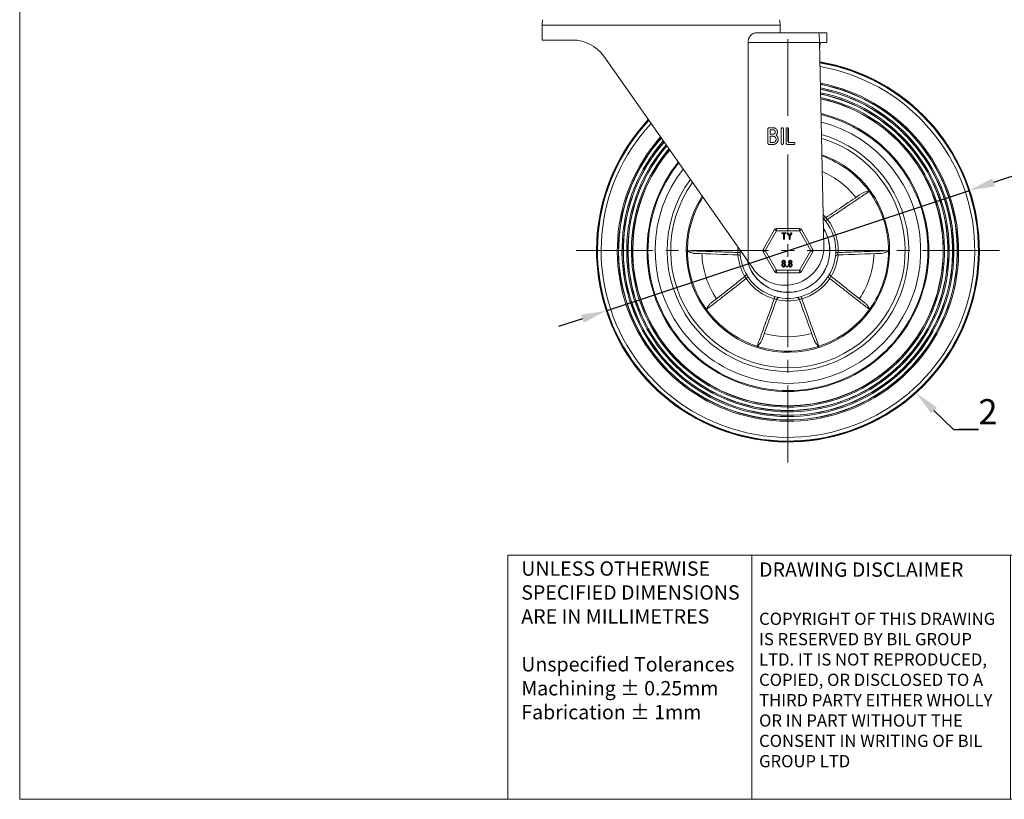
# Model space of a CAD drawing. Units: millimetres. Extents: x 10 to 287, y 10 to 200.
# Drawn here: x 10 to 147, y 10 to 119 of the extents above; entities that cross this region are included whole.
import ezdxf
from ezdxf import colors
from ezdxf.entities.mleader import LeaderData, LeaderLine
from ezdxf.math import Vec2, Vec3

# ---------------------------------------------------------------- set-up
doc = ezdxf.new("R2010")
doc.units = ezdxf.units.MM
doc.header["$LTSCALE"] = 0.75
doc.linetypes.add('CENTER2', pattern=[28.575, 19.05, -3.175, 3.175, -3.175])
for name, color, linetype, lineweight in [('FD_Dimensions', 7, 'Continuous', 13), ('Leaders', 7, 'Continuous', 13), ('Smart Centers', 7, 'CENTER2', 13), ('TITLEBLOCK', 7, 'Continuous', 18), ('Visible', 7, 'Continuous', 13), ('Visible Narrow', 7, 'Continuous', 13)]:
    doc.layers.add(name, color=color, linetype=linetype, lineweight=lineweight)
doc.styles.add('FusionTitle', font='arial.ttf')
doc.styles.get("Standard").update_dxf_attribs({"font": 'arial.ttf'})
doc.dimstyles.new('Dim-ISO-25', dxfattribs={"dimtxt": 3.5, "dimasz": 3.5, "dimexe": 2.1, "dimexo": 3, "dimgap": 1.4, "dimtad": 1, "dimdec": 4, "dimdsep": 46, "dimtxsty": 'Standard', "dimcen": 0, "dimadec": 4, "dimazin": 2, "dimtp": 0.1, "dimtm": 0.1, "dimtfac": 1, "dimtdec": 4, "dimtmove": 0, "dimatfit": 3, "dimfxl": 1, "dimarcsym": 0})

# ---------------------------------------------------------------- blocks, each defined once
blk = doc.blocks.new('BIL C&W DRAWING SHEET')
at = {"layer": 'TITLEBLOCK', "lineweight": 13}
for p, q in [((-209, 34), (-175, 34)), ((-175, 34), (-175, 0)), ((-175, 34), (-139, 34)), ((-209, 0), (-175, 0))]:
    blk.add_line(p, q, dxfattribs=at)
for points in [[(-277, 190), (0, 190), (0, 0), (-277, 0)], [(0, 0), (-209, 0), (-209, 34), (0, 34)], [(-209, 0), (-209, 0), (-209, 34), (-209, 34)], [(-209, 34), (-209, 34), (-209, 0), (-209, 0)], [(-175, 0), (-139, 0), (-139, 34), (-175, 34)]]:
    blk.add_lwpolyline(points, close=True, dxfattribs=at)
at = {"layer": 'TITLEBLOCK', "lineweight": 35, "attachment_point": 1, "style": 'FusionTitle'}
for s, width, heights, insert, char_height in [('UNLESS OTHERWISE SPECIFIED DIMENSIONS ARE IN MILLIMETRES\\P\\PUnspecified Tolerances\\PMachining %%P 0.25mm\\PFabrication %%P 1mm', 31, [34], (-207.13, 33.15), 2), ('DRAWING DISCLAIMER', 35, [0], (-174, 33), 2), ('COPYRIGHT OF THIS DRAWING IS RESERVED BY BIL GROUP LTD. IT IS NOT REPRODUCED, COPIED, OR DISCLOSED TO A THIRD PARTY EITHER WHOLLY OR IN PART WITHOUT THE CONSENT IN WRITING OF BIL GROUP LTD', 33, [0], (-174, 26), 1.7)]:
    blk.add_mtext_dynamic_manual_height_columns(s, width=width, gutter_width=17.5, heights=heights, dxfattribs=dict(at, insert=insert, char_height=char_height))
blk = doc.blocks.new('*U5')
at = {"layer": 'Smart Centers', "color": 0, "ltscale": 0.75, "transparency": 16777216}
for p, q in [((0, 2.68), (0, 29.52)), ((-29.52, 0), (-2.68, 0)), ((2.68, 0), (29.52, 0)), ((0, -29.52), (0, -2.68))]:
    blk.add_line(p, q, dxfattribs=at)
at = {"layer": 'Smart Centers', "color": 0, "linetype": 'Continuous', "ltscale": 0.75, "transparency": 16777216}
for p, q in [((-0.89, 0), (0.89, 0)), ((0, -0.89), (0, 0.89))]:
    blk.add_line(p, q, dxfattribs=at)
blk = doc.blocks.new('*D23')
at = {"layer": 'Defpoints', "color": 0, "transparency": 16777216}
for p in [(142.33, 94.84), (91.71, 78.06)]:
    blk.add_point(p, dxfattribs=at)
at = {"layer": 'FD_Dimensions', "color": 0, "lineweight": -2, "transparency": 16777216}
for p, q in [((162.58, 101.55), (145.65, 95.94)), ((91.71, 78.06), (142.33, 94.84)), ((88.39, 76.96), (85.06, 75.86))]:
    blk.add_line(p, q, dxfattribs=at)
at = {"layer": 'FD_Dimensions', "color": 0, "transparency": 16777216}
for points in [[(145.47, 96.5), (145.84, 95.39), (142.33, 94.84)], [(88.2, 77.51), (88.57, 76.4), (91.71, 78.06)]]:
    blk.add_solid(points, dxfattribs=at)
at = {"layer": 'FD_Dimensions', "color": 0, "transparency": 16777216, "insert": (154.74, 102.42), "char_height": 3.5, "attachment_point": 5, "rotation": 18.342}
blk.add_mtext('∅160', dxfattribs=at)

msp = doc.modelspace()

# ---------------------------------------------------------------- linework, layer by layer
at = {"layer": 'Visible', "extrusion": (0, 1, 0)}
for p, q in [((82.770398, 115.78293), (82.770398, 117.866264)), ((121.436728, 116.78293), (112.581491, 116.78293)), ((115.937065, 116.78293), (115.937065, 117.866264)), ((121.387552, 116.761084), (121.416375, 115.449597)), ((122.437065, 116.78293), (121.436728, 116.78293)), ((122.437065, 116.78293), (122.437065, 115.449597)), ((87.001235, 115.78293), (82.770398, 115.78293)), ((111.458471, 115.449597), (111.458471, 84.948738)), ((122.040365, 87.057771), (121.416375, 115.449597)), ((122.437065, 115.449597), (121.5981, 115.449597)), ((121.437023, 114.616264), (121.437023, 114.510109)), ((111.458471, 84.948738), (91.363539, 113.517943)), ((114.239266, 101.379162), (114.239266, 103.424886)), ((114.38423, 103.568691), (114.952494, 103.568691)), ((114.952494, 103.281117), (114.529157, 103.281117)), ((114.529157, 103.281117), (114.529157, 102.65946)), ((116.096196, 101.379162), (116.096196, 103.424886)), ((116.386087, 103.424886), (116.386087, 101.379162)), ((116.793993, 101.379162), (116.793993, 103.424886)), ((117.083885, 103.424886), (117.083885, 101.522931)), ((114.529157, 102.65946), (114.952494, 102.65946)), ((114.952494, 102.371887), (114.529157, 102.371887)), ((114.529157, 102.371887), (114.529157, 101.522931)), ((114.529157, 101.522931), (114.952494, 101.522931)), ((117.083885, 101.522931), (117.879448, 101.522931)), ((117.879448, 101.522931), (117.8638, 101.507862)), ((114.952494, 101.235357), (114.38423, 101.235357)), ((117.848152, 101.235357), (116.938957, 101.235357)), ((115.14401, 89.366264), (113.556297, 86.616264)), ((118.608111, 89.53293), (115.432685, 89.53293)), ((120.4845, 86.616264), (118.896787, 89.366264)), ((116.236199, 88.937846), (116.70333, 88.937846)), ((116.40552, 88.822817), (116.236199, 88.822817)), ((116.40552, 88.062035), (116.40552, 88.822817)), ((116.690811, 88.822817), (116.521476, 88.822817)), ((116.521476, 88.822817), (116.521476, 88.062035)), ((116.70333, 88.937846), (116.69707, 88.931819)), ((117.193759, 88.475454), (116.931331, 88.846985)), ((117.026423, 88.913475), (117.251643, 88.585064)), ((117.193759, 88.062035), (117.193759, 88.475454)), ((117.251643, 88.585064), (117.476862, 88.913475)), ((117.571955, 88.846985), (117.309715, 88.475715)), ((117.309715, 88.475715), (117.309715, 88.062035)), ((113.556297, 86.28293), (115.14401, 83.53293)), ((118.896787, 83.53293), (120.4845, 86.28293)), ((111.458471, 84.948738), (112.161244, 83.949597)), ((116.17775, 84.396482), (116.17775, 84.487401)), ((116.293707, 84.487401), (116.293707, 84.396482)), ((116.541442, 84.396482), (116.541442, 84.487401)), ((116.657399, 84.487401), (116.657399, 84.396482)), ((116.827792, 84.214643), (116.827792, 84.260095)), ((116.943748, 84.260095), (116.943748, 84.214643)), ((117.106911, 84.396482), (117.106911, 84.487401)), ((117.222867, 84.487401), (117.222867, 84.396482)), ((117.470603, 84.396482), (117.470603, 84.487401)), ((117.58656, 84.487401), (117.58656, 84.396482)), ((115.432685, 83.366264), (118.608111, 83.366264))]:
    msp.add_line(p, q, dxfattribs=at)
at = {"layer": 'Visible', "extrusion": (1.22465e-16, 0, -1)}
for centre, radius, start, end in [((-85.437065, 117.866264), 2.666667, 0, 16.33482278), ((-113.270398, 117.866264), 2.666667, 163.66517722, 180), ((-87.001235, 110.449597), 5.333333, 90, 144.87831413), ((-117.020398, 86.449597), 26.666667, 99.6181532, 43.16715966), ((-117.020398, 86.449597), 16.833333, 106.13477813, 36.12167465), ((-117.020398, 86.449597), 14.166667, 109.54718092, 32.41597356), ((-117.020398, 86.449597), 12, 113.53409393, 141.95968103), ((-128.286173, 94.781023), 0.031898, 233.37977674, 258.01026142), ((-122.081691, 91.285233), 0.333334, 235.99658505, 292.48237715), ((-117.020398, 86.449597), 5.833333, 148.35627413, 346.76865766), ((-117.020398, 86.449597), 5.816667, 148.63744645, 346.35637454), ((-116.617809, 87.038853), 5.422589, 179.80010269, 325.27060529), ((-117.020398, 86.449597), 12, 326.03762523, 357.96237476), ((-110.083333, 85.513025), 0.333333, 91.99614459, 172.2821675), ((-123.957387, 85.512432), 0.333338, 7.78323188, 88.00275464), ((-117.020398, 86.449597), 12, 182.04031897, 213.91599779), ((-131.031695, 86.331145), 0.031941, 66.03212256, 90.61211303), ((-116.413963, 84.489062), 0.236219, 359.59720021, 44.98668691), ((-116.476031, 84.413031), 0.334013, 46.68446585, 50.06919622), ((-116.475729, 84.925212), 0.333762, 309.89937779, 313.27819539), ((-116.353513, 84.931486), 0.342249, 226.73796817, 230.03981219), ((-116.349941, 84.402864), 0.34758, 129.99220068, 133.23718022), ((-116.419949, 84.488366), 0.237452, 135.06372941, 180.23294396), ((-117.343124, 84.489062), 0.236219, 359.59720021, 44.98668691), ((-117.405191, 84.413031), 0.334013, 46.68446585, 50.06919622), ((-117.40489, 84.925212), 0.333762, 309.89937779, 313.27819539), ((-117.282674, 84.931486), 0.342249, 226.73796817, 230.03981219), ((-117.279101, 84.402864), 0.34758, 129.99220068, 133.23718022), ((-117.349109, 84.488366), 0.237452, 135.06372941, 180.23294396), ((-110.857686, 83.129799), 0.333337, 151.77402106, 232.00307216), ((-118.608111, 83.699597), 0.333333, 210, 270), ((-123.187951, 83.138795), 0.33334, 308.00156665, 28.10830347), ((-115.777178, 79.56087), 0.333343, 20.0018897, 100.11491903), ((-118.279183, 79.563699), 0.333342, 79.74062564, 160.00472794), ((-105.615728, 78.309334), 0.031931, 210.03009728, 234.61520782), ((-117.020398, 86.449597), 12, 254.01052967, 285.91758428), ((-112.811785, 73.084649), 0.032225, 17.59480463, 42.02444758)]:
    msp.add_arc(centre, radius, start, end, dxfattribs=at)
at = {"layer": 'Visible'}
for centre, radius, start, end in [((117.020398, 86.449597), 26.650909, 136.839863, 80.37533694), ((117.020398, 86.449597), 26.603608, 136.86099381, 80.35574926), ((117.020398, 86.449597), 26.022735, 137.1268943, 80.10928499), ((117.020398, 86.449597), 23.77846, 138.27939901, 79.04143071), ((117.020398, 86.449597), 23.614242, 138.3725616, 78.95514105), ((117.020398, 86.449597), 23.585781, 138.38884301, 78.94006125), ((117.020398, 86.449597), 23.121586, 138.66021566, 78.68873804), ((117.020398, 86.449597), 22.957367, 138.7589236, 78.59733287), ((117.020398, 86.449597), 22.928907, 138.77617849, 78.58135511), ((117.020398, 86.449597), 22.464711, 139.06396816, 78.31489122), ((117.020398, 86.449597), 22.300492, 139.1687373, 78.21789741), ((117.020398, 86.449597), 22.272032, 139.18705666, 78.20093825), ((117.020398, 86.449597), 21.807836, 139.4928169, 77.91790943), ((117.020398, 86.449597), 21.643617, 139.60422987, 77.81479304), ((117.020398, 86.449597), 21.615157, 139.62371653, 77.79675826), ((117.020398, 86.449597), 19.626034, 141.13103007, 76.40246586), ((117.020398, 86.449597), 18.5, 142.13421386, 75.47533921), ((117.020398, 86.449597), 6.666667, 179.40481976, 42.24958725), ((115.432685, 89.199597), 0.333333, 90, 150), ((118.608111, 89.199597), 0.333333, 30, 90), ((113.844972, 86.449597), 0.333333, 150, 210), ((120.195825, 86.449597), 0.333333, 330, 30), ((115.432685, 83.699597), 0.333333, 210, 270)]:
    msp.add_arc(centre, radius, start, end, dxfattribs=at)
for points, degree, knots in [([(111.458471, 115.449597), (111.458471, 115.616841), (111.489946, 115.789618), (111.603707, 116.098621), (111.685321, 116.23523), (111.882661, 116.482629), (112.019106, 116.596426), (112.302257, 116.746695), (112.448896, 116.78293), (112.581491, 116.78293)], 3, [-1.36633075867, -1.36633075867, -1.36633075867, -1.36633075867, -1.21581153971, -1.21581153971, -1.06529232075, -1.06529232075, -0.86742802888, -0.86742802888, -0.66956373702, -0.66956373702, -0.66956373702, -0.66956373702]), ([(121.5981, 115.449597), (121.578745, 115.449597), (121.557712, 115.428613), (121.518304, 115.342992), (121.499946, 115.278348), (121.47092, 115.129902), (121.458218, 115.036734), (121.441258, 114.832199), (121.437023, 114.720824), (121.437023, 114.616264)], 3, [-0.38013913782, -0.38013913782, -0.38013913782, -0.38013913782, -0.28417358285, -0.28417358285, -0.18820802787, -0.18820802787, -0.09410401393, -0.09410401393, 0, 0, 0, 0]), ([(114.952494, 103.568691), (115.07634, 103.568691), (115.296177, 103.474439), (115.45813, 103.312486), (115.552055, 103.093374), (115.552055, 102.827063), (115.432158, 102.587304), (115.340659, 102.5321)], 2, [0, 0, 0, 1, 2, 3, 4, 5.1636256622, 6.3272513243, 6.3272513243, 6.3272513243]), ([(114.952494, 102.65946), (115.016717, 102.65946), (115.128719, 102.708325), (115.21243, 102.792036), (115.262128, 102.905957), (115.262128, 103.03415), (115.212393, 103.148071), (115.128755, 103.231709), (115.015631, 103.281117), (114.952494, 103.281117)], 2, [0, 0, 0, 1, 2, 3, 4, 4.9926801802, 5.9853603604, 6.9780405405, 7.9707207207, 7.9707207207, 7.9707207207]), ([(116.793993, 103.424886), (116.793993, 103.485016), (116.877668, 103.568691), (116.999776, 103.568691), (117.083885, 103.484545), (117.083885, 103.424886)], 2, [0, 0, 0, 1, 2, 2.9923167849, 3.9846335697, 3.9846335697, 3.9846335697]), ([(115.340659, 102.5321), (115.480696, 102.459256), (115.665687, 102.138973), (115.665687, 101.80105), (115.553613, 101.541079), (115.359857, 101.347322), (115.100211, 101.235357), (114.952494, 101.235357)], 2, [0, 0, 0, 1, 2, 2.764183056, 3.528366112, 4.2925491679, 5.0567322239, 5.0567322239, 5.0567322239]), ([(114.952494, 101.522931), (115.039393, 101.522931), (115.192398, 101.590016), (115.307913, 101.70553), (115.375795, 101.860347), (115.375795, 102.033963), (115.307913, 102.188816), (115.192362, 102.304367), (115.038306, 102.371887), (114.952494, 102.371887)], 2, [0, 0, 0, 1, 2, 3, 4, 4.9937603993, 5.9875207987, 6.981281198, 7.9750415973, 7.9750415973, 7.9750415973]), ([(117.8638, 101.507862), (117.90897, 101.522931), (117.993116, 101.438785), (117.993116, 101.319032), (117.909441, 101.235357), (117.848152, 101.235357)], 2, [0, 0, 0, 1, 2, 3.0085054678, 4.0170109356, 4.0170109356, 4.0170109356]), ([(116.386087, 101.379162), (116.386087, 101.319032), (116.302449, 101.235357), (116.1794, 101.235357), (116.096196, 101.318561), (116.096196, 101.379162)], 2, [0, 0, 0, 1, 2, 3.0076832151, 4.0153664303, 4.0153664303, 4.0153664303]), ([(127.312091, 94.41128), (127.407276, 94.475455), (127.536972, 94.53447), (127.875037, 94.648175), (128.074963, 94.699052), (128.2928, 94.749821)], 3, [0.01209961575, 0.01209961575, 0.01209961575, 0.01209961575, 0.13015348325, 0.13015348325, 0.25359234947, 0.25359234947, 0.25359234947, 0.25359234947]), ([(128.421342, 94.858693), (128.421975, 94.857834), (128.421039, 94.855461), (128.418269, 94.851892), (128.417444, 94.850829), (128.416463, 94.849651), (128.415322, 94.848357), (128.414927, 94.84791), (128.414515, 94.84745), (128.414084, 94.846977), (128.40926, 94.841683), (128.402191, 94.83481), (128.393159, 94.826652), (128.391347, 94.825015), (128.389461, 94.823332), (128.387503, 94.821604), (128.37793, 94.813155), (128.366667, 94.803657), (128.354134, 94.793494), (128.351327, 94.791218), (128.348467, 94.788917), (128.345557, 94.786595), (128.33286, 94.776462), (128.319239, 94.765944), (128.305201, 94.755421)], 3, [-0.0007556427675, -0.0007556427675, -0.0007556427675, -0.0007556427675, -0.0006123002808, -0.0006123002808, -0.0006123002808, -0.00056962495453, -0.00056962495453, -0.00056962495453, -0.00055487280316, -0.00055487280316, -0.00055487280316, -0.00038971435471, -0.00038971435471, -0.00038971435471, -0.00035658025574, -0.00035658025574, -0.00035658025574, -0.00019457490223, -0.00019457490223, -0.00019457490223, -0.00015830017274, -0.00015830017274, -0.00015830017274, 0, 0, 0, 0]), ([(116.236199, 88.822817), (116.211495, 88.822817), (116.178214, 88.856084), (116.178214, 88.904376), (116.211684, 88.937846), (116.236199, 88.937846)], 2, [0, 0, 0, 1, 2, 2.9922295278, 3.9844590556, 3.9844590556, 3.9844590556]), ([(116.521476, 88.062035), (116.521476, 88.037983), (116.488006, 88.004513), (116.438801, 88.004513), (116.40552, 88.037794), (116.40552, 88.062035)], 2, [0, 0, 0, 1, 2, 3.0082791248, 4.0165582496, 4.0165582496, 4.0165582496]), ([(116.69707, 88.931819), (116.715124, 88.937846), (116.748782, 88.904188), (116.748782, 88.856272), (116.715312, 88.822817), (116.690811, 88.822817)], 2, [0, 0, 0, 1, 2, 3.007893139, 4.0157862781, 4.0157862781, 4.0157862781]), ([(117.309715, 88.062035), (117.309715, 88.037983), (117.276245, 88.004513), (117.227026, 88.004513), (117.193759, 88.037794), (117.193759, 88.062035)], 2, [0, 0, 0, 1, 2, 3.0076832151, 4.0153664303, 4.0153664303, 4.0153664303]), ([(102.854094, 86.348364), (102.854087, 86.349427), (102.856227, 86.350793), (102.860541, 86.352048), (102.861841, 86.352427), (102.86334, 86.352807), (102.86504, 86.353186), (102.865622, 86.353316), (102.866226, 86.353446), (102.866853, 86.353575), (102.873867, 86.355023), (102.883626, 86.356427), (102.895729, 86.357718), (102.898156, 86.357977), (102.900672, 86.35823), (102.903271, 86.358477), (102.915982, 86.359685), (102.930677, 86.360749), (102.946791, 86.361603), (102.950398, 86.361795), (102.954065, 86.361975), (102.957783, 86.362143), (102.974011, 86.362877), (102.991214, 86.36338), (103.008757, 86.363627)], 3, [-0.00075564215533, -0.00075564215533, -0.00075564215533, -0.00075564215533, -0.00061270872864, -0.00061270872864, -0.00061270872864, -0.00056962496873, -0.00056962496873, -0.00056962496873, -0.00055487321509, -0.00055487321509, -0.00055487321509, -0.00038971444197, -0.00038971444197, -0.00038971444197, -0.00035658182809, -0.00035658182809, -0.00035658182809, -0.0001945748993, -0.0001945748993, -0.0001945748993, -0.00015830301353, -0.00015830301353, -0.00015830301353, 0, 0, 0, 0]), ([(103.022073, 86.36084), (103.017736, 86.362665), (103.013575, 86.363584), (103.009466, 86.363628), (103.00923, 86.36363), (103.008994, 86.36363), (103.008757, 86.363626)], 3, [0, 0, 0, 0, 0.000042455959723, 0.000042455959723, 0.000042455959723, 0.000044897565305, 0.000044897565305, 0.000044897565305, 0.000044897565305]), ([(104.014468, 86.058319), (103.990906, 86.05914), (103.967049, 86.060964), (103.943048, 86.063593), (103.917925, 86.066345), (103.891995, 86.070058), (103.865266, 86.074696), (103.797141, 86.086517), (103.72383, 86.1043), (103.645493, 86.127299), (103.591441, 86.143168), (103.534997, 86.161532), (103.476212, 86.182115), (103.450209, 86.19122), (103.42397, 86.200683), (103.397509, 86.210466), (103.358037, 86.225061), (103.318073, 86.240366), (103.277671, 86.256239), (103.229104, 86.27532), (103.179905, 86.295224), (103.130167, 86.315736), (103.094402, 86.330486), (103.058359, 86.345551), (103.022073, 86.360842)], 3, [0.0001283452183, 0.0001283452183, 0.0001283452183, 0.0001283452183, 0.000378511285, 0.000378511285, 0.000378511285, 0.0006403612021, 0.0006403612021, 0.0006403612021, 0.0013077644984, 0.0013077644984, 0.0013077644984, 0.0017682758859, 0.0017682758859, 0.0017682758859, 0.0019719739394, 0.0019719739394, 0.0019719739394, 0.0022758384478, 0.0022758384478, 0.0022758384478, 0.0026411157373, 0.0026411157373, 0.0026411157373, 0.0029037783294, 0.0029037783294, 0.0029037783294, 0.0029037783294]), ([(116.246921, 84.682222), (116.213959, 84.715185), (116.17775, 84.801874), (116.17775, 84.90011), (116.213959, 84.986813), (116.281043, 85.053898), (116.368572, 85.090454), (116.466374, 85.090454), (116.553932, 85.053883), (116.621002, 84.986813), (116.657399, 84.899646), (116.657399, 84.802323), (116.621002, 84.715185), (116.588069, 84.682251)], 2, [2.5933263331, 2.5933263331, 2.5933263331, 3.6165035191, 4.6396807051, 5.6586410878, 6.6776014706, 7.6877966027, 8.6979917349, 9.7040051012, 10.7100184676, 11.7252012266, 12.7403839857, 13.7601109827, 14.7798379797, 14.7798379797, 14.7798379797]), ([(117.176082, 84.682222), (117.143119, 84.715185), (117.106911, 84.801874), (117.106911, 84.90011), (117.143119, 84.986813), (117.210204, 85.053898), (117.297733, 85.090454), (117.395535, 85.090454), (117.483093, 85.053883), (117.550163, 84.986813), (117.58656, 84.899646), (117.58656, 84.802323), (117.550163, 84.715185), (117.517229, 84.682251)], 2, [2.5933263331, 2.5933263331, 2.5933263331, 3.6165035191, 4.6396807051, 5.6586410878, 6.6776014706, 7.6877966027, 8.6979917349, 9.7040051012, 10.7100184676, 11.7252012266, 12.7403839857, 13.7601109827, 14.7798379797, 14.7798379797, 14.7798379797]), ([(131.018721, 86.360328), (130.813252, 86.273617), (130.62206, 86.197427), (130.2814, 86.090437), (130.141341, 86.061806), (130.026312, 86.057765)], 3, [0.00000385308, 0.00000385308, 0.00000385308, 0.00000385308, 0.20123118091, 0.20123118091, 0.39474034567, 0.39474034567, 0.39474034567, 0.39474034567]), ([(131.186698, 86.347802), (131.186705, 86.348869), (131.184554, 86.350238), (131.180216, 86.351498), (131.178924, 86.351873), (131.177437, 86.352249), (131.175752, 86.352626), (131.17517, 86.352756), (131.174566, 86.352885), (131.17394, 86.353015), (131.166925, 86.354462), (131.157166, 86.355867), (131.145064, 86.357158), (131.142636, 86.357417), (131.14012, 86.357671), (131.137521, 86.357918), (131.124811, 86.359127), (131.110116, 86.360191), (131.094002, 86.361046), (131.090394, 86.361237), (131.086727, 86.361417), (131.083009, 86.361586), (131.066781, 86.36232), (131.049579, 86.362824), (131.032036, 86.363085)], 3, [-0.00000366253827, -0.00000366253827, -0.00000366253827, -0.00000366253827, 0.00013588157277, 0.00013588157277, 0.00013588157277, 0.00017744674802, 0.00017744674802, 0.00017744674802, 0.00019180887612, 0.00019180887612, 0.00019180887612, 0.00035260080068, 0.00035260080068, 0.00035260080068, 0.00038485888735, 0.00038485888735, 0.00038485888735, 0.00054258107974, 0.00054258107974, 0.00054258107974, 0.00057789676371, 0.00057789676371, 0.00057789676371, 0.00073201173434, 0.00073201173434, 0.00073201173434, 0.00073201173434]), ([(116.657399, 84.396482), (116.657399, 84.347726), (116.621002, 84.260573), (116.553918, 84.193489), (116.466823, 84.157121), (116.368138, 84.157121), (116.281029, 84.193503), (116.213959, 84.260573), (116.17775, 84.347276), (116.17775, 84.396482)], 2, [0, 0, 0, 1, 2, 2.9913978495, 3.9827956989, 4.9779853024, 5.973174906, 6.9774352481, 7.9816955902, 7.9816955902, 7.9816955902]), ([(116.541433, 84.849538), (116.541442, 84.850315), (116.541442, 84.876638), (116.521549, 84.922206), (116.488093, 84.955662), (116.442829, 84.975425), (116.392132, 84.975425), (116.346868, 84.955662), (116.313398, 84.922192), (116.293707, 84.877058), (116.293707, 84.851093)], 2, [7.9386355631, 7.9386355631, 7.9386355631, 7.968662563, 8.95356573, 9.938468897, 10.923372064, 11.908275231, 12.9005242048, 13.8927731786, 14.8850221523, 15.8772711261, 15.8772711261, 15.8772711261]), ([(116.293707, 84.851093), (116.293707, 84.824911), (116.313412, 84.779778), (116.346868, 84.746322), (116.391683, 84.726762), (116.443264, 84.726762), (116.488079, 84.746308), (116.521563, 84.779792), (116.541142, 84.824671), (116.541433, 84.849538)], 2, [0, 0, 0, 1, 2, 3, 4, 4.9921656407, 5.9843312815, 6.9764969222, 7.9386355631, 7.9386355631, 7.9386355631]), ([(116.541442, 84.487401), (116.541442, 84.512945), (116.521549, 84.558528), (116.488093, 84.591984), (116.442829, 84.611732), (116.392132, 84.611732), (116.346882, 84.591998), (116.313398, 84.558514), (116.293707, 84.513395), (116.293707, 84.487401)], 2, [0, 0, 0, 1, 2, 3, 4, 5.007458405, 6.0149168101, 7.0223752151, 8.0298336202, 8.0298336202, 8.0298336202]), ([(116.293707, 84.396482), (116.293707, 84.370314), (116.313412, 84.325166), (116.346868, 84.291711), (116.391683, 84.27215), (116.443264, 84.27215), (116.488079, 84.291696), (116.521563, 84.32518), (116.541442, 84.370763), (116.541442, 84.396482)], 2, [0, 0, 0, 1, 2, 3, 4, 4.9921656407, 5.9843312815, 6.9764969222, 7.968662563, 7.968662563, 7.968662563]), ([(116.827792, 84.260095), (116.827792, 84.284147), (116.861262, 84.317617), (116.910104, 84.317617), (116.943748, 84.283959), (116.943748, 84.260095)], 2, [0, 0, 0, 1, 2, 2.9923167849, 3.9846335697, 3.9846335697, 3.9846335697]), ([(116.943748, 84.214643), (116.943748, 84.190591), (116.910293, 84.157121), (116.861073, 84.157121), (116.827792, 84.190402), (116.827792, 84.214643)], 2, [0, 0, 0, 1, 2, 3.0076832151, 4.0153664303, 4.0153664303, 4.0153664303]), ([(117.58656, 84.396482), (117.58656, 84.347726), (117.550163, 84.260573), (117.483078, 84.193489), (117.395984, 84.157121), (117.297298, 84.157121), (117.210189, 84.193503), (117.143119, 84.260573), (117.106911, 84.347276), (117.106911, 84.396482)], 2, [0, 0, 0, 1, 2, 2.9913978495, 3.9827956989, 4.9779853024, 5.973174906, 6.9774352481, 7.9816955902, 7.9816955902, 7.9816955902]), ([(117.470594, 84.849538), (117.470603, 84.850315), (117.470603, 84.876638), (117.450709, 84.922206), (117.417254, 84.955662), (117.37199, 84.975425), (117.321292, 84.975425), (117.276028, 84.955662), (117.242558, 84.922192), (117.222867, 84.877058), (117.222867, 84.851093)], 2, [7.9386355631, 7.9386355631, 7.9386355631, 7.968662563, 8.95356573, 9.938468897, 10.923372064, 11.908275231, 12.9005242048, 13.8927731786, 14.8850221523, 15.8772711261, 15.8772711261, 15.8772711261]), ([(117.222867, 84.851093), (117.222867, 84.824911), (117.242573, 84.779778), (117.276028, 84.746322), (117.320843, 84.726762), (117.372424, 84.726762), (117.417239, 84.746308), (117.450724, 84.779792), (117.470302, 84.824671), (117.470594, 84.849538)], 2, [0, 0, 0, 1, 2, 3, 4, 4.9921656407, 5.9843312815, 6.9764969222, 7.9386355631, 7.9386355631, 7.9386355631]), ([(117.470603, 84.487401), (117.470603, 84.512945), (117.450709, 84.558528), (117.417254, 84.591984), (117.37199, 84.611732), (117.321292, 84.611732), (117.276043, 84.591998), (117.242558, 84.558514), (117.222867, 84.513395), (117.222867, 84.487401)], 2, [0, 0, 0, 1, 2, 3, 4, 5.007458405, 6.0149168101, 7.0223752151, 8.0298336202, 8.0298336202, 8.0298336202]), ([(117.222867, 84.396482), (117.222867, 84.370314), (117.242573, 84.325166), (117.276028, 84.291711), (117.320843, 84.27215), (117.372424, 84.27215), (117.417239, 84.291696), (117.450724, 84.32518), (117.470603, 84.370763), (117.470603, 84.396482)], 2, [0, 0, 0, 1, 2, 3, 4, 4.9921656407, 5.9843312815, 6.9764969222, 7.968662563, 7.968662563, 7.968662563]), ([(105.500114, 78.204752), (105.500733, 78.203888), (105.503266, 78.204041), (105.507494, 78.20556), (105.508769, 78.206018), (105.510205, 78.206592), (105.511804, 78.207284), (105.512351, 78.207521), (105.512917, 78.207771), (105.513499, 78.208035), (105.520025, 78.210987), (105.528746, 78.215587), (105.539295, 78.221656), (105.541412, 78.222874), (105.543596, 78.224148), (105.545844, 78.225476), (105.556837, 78.231969), (105.569351, 78.239746), (105.582889, 78.248527), (105.58592, 78.250492), (105.588992, 78.252502), (105.592099, 78.254551), (105.60566, 78.263496), (105.619872, 78.273201), (105.634218, 78.283302)], 3, [-0.00000366252675, -0.00000366252675, -0.00000366252675, -0.00000366252675, 0.00013548296335, 0.00013548296335, 0.00013548296335, 0.00017744673908, 0.00017744673908, 0.00017744673908, 0.00019180847801, 0.00019180847801, 0.00019180847801, 0.00035260069679, 0.00035260069679, 0.00035260069679, 0.00038485733323, 0.00038485733323, 0.00038485733323, 0.0005425810378, 0.0005425810378, 0.0005425810378, 0.00057789394842, 0.00057789394842, 0.00057789394842, 0.00073201166378, 0.00073201166378, 0.00073201166378, 0.00073201166378]), ([(105.643369, 78.293357), (105.758849, 78.484645), (105.868946, 78.658971), (106.081636, 78.945532), (106.177908, 79.050721), (106.268396, 79.121449)], 3, [0.0000038984, 0.0000038984, 0.0000038984, 0.0000038984, 0.20161648647, 0.20161648647, 0.39468428579, 0.39468428579, 0.39468428579, 0.39468428579]), ([(127.777901, 79.129353), (127.871866, 79.055923), (127.971783, 78.945438), (128.184783, 78.654996), (128.291316, 78.486075), (128.402987, 78.301167)], 3, [0.00268787069, 0.00268787069, 0.00268787069, 0.00268787069, 0.12856104367, 0.12856104367, 0.25074525847, 0.25074525847, 0.25074525847, 0.25074525847]), ([(128.402987, 78.301167), (128.405432, 78.297143), (128.408258, 78.293953), (128.411556, 78.291503), (128.411752, 78.291358), (128.411949, 78.291215), (128.412148, 78.291073)], 3, [0.000000008588811, 0.000000008588811, 0.000000008588811, 0.000000008588811, 0.000042481678309, 0.000042481678309, 0.000042481678309, 0.000045000646268, 0.000045000646268, 0.000045000646268, 0.000045000646268]), ([(128.546299, 78.212606), (128.545636, 78.211678), (128.54288, 78.211921), (128.538227, 78.21366), (128.53713, 78.214071), (128.535924, 78.21456), (128.534606, 78.215129), (128.534058, 78.215366), (128.533492, 78.215616), (128.532909, 78.215879), (128.526382, 78.218827), (128.517658, 78.223421), (128.507105, 78.229482), (128.504986, 78.2307), (128.502799, 78.231973), (128.500548, 78.233301), (128.489552, 78.239786), (128.477035, 78.247553), (128.463494, 78.256322), (128.460457, 78.258289), (128.457379, 78.260299), (128.454265, 78.26235), (128.440703, 78.271283), (128.426489, 78.280975), (128.412148, 78.291073)], 3, [-0.00075565048263, -0.00075565048263, -0.00075565048263, -0.00075565048263, -0.0006051203248, -0.0006051203248, -0.0006051203248, -0.00056962458927, -0.00056962458927, -0.00056962458927, -0.00055486052037, -0.00055486052037, -0.00055486052037, -0.0003897127065, -0.0003897127065, -0.0003897127065, -0.00035654682948, -0.00035654682948, -0.00035654682948, -0.00019457486464, -0.00019457486464, -0.00019457486464, -0.00015824809429, -0.00015824809429, -0.00015824809429, 0, 0, 0, 0]), ([(112.747809, 72.942584), (112.747739, 72.942607), (112.747673, 72.942708), (112.747576, 72.942971), (112.746719, 72.944633), (112.746204, 72.94839), (112.74718, 72.961833), (112.749332, 72.97325), (112.755562, 73.002913), (112.760014, 73.02036), (112.769543, 73.056099), (112.775158, 73.075074), (112.781067, 73.09439)], 3, [-0.00374775106, -0.00374775106, -0.00374775106, -0.00374775106, -0.001874186698, 0, 0, 0.014394863157, 0.014394863157, 0.034035691492, 0.034035691492, 0.054816824324, 0.054816824324, 0.075502895077, 0.075502895077, 0.075502895077, 0.075502895077]), ([(113.38237, 73.956622), (113.341593, 73.84463), (113.267451, 73.715529), (113.057066, 73.423188), (112.929279, 73.269606), (112.787846, 73.106222)], 3, [0.00303235537, 0.00303235537, 0.00303235537, 0.00303235537, 0.12871741448, 0.12871741448, 0.25083165653, 0.25083165653, 0.25083165653, 0.25083165653]), ([(121.267031, 73.110649), (121.240078, 73.141815), (121.213401, 73.172855), (121.187106, 73.203764), (121.146612, 73.251362), (121.107027, 73.298649), (121.068736, 73.345597), (121.045671, 73.373876), (121.02326, 73.401807), (121.001572, 73.429392), (120.943707, 73.502991), (120.890967, 73.574113), (120.844557, 73.642725), (120.833721, 73.658745), (120.823232, 73.674629), (120.813104, 73.690377), (120.780006, 73.74184), (120.751332, 73.790929), (120.727258, 73.837756), (120.705192, 73.880677), (120.68698, 73.921694), (120.672725, 73.960883)], 3, [0.0005399767071, 0.0005399767071, 0.0005399767071, 0.0005399767071, 0.0009165055257, 0.0009165055257, 0.0009165055257, 0.001496359477, 0.001496359477, 0.001496359477, 0.0018456338373, 0.0018456338373, 0.0018456338373, 0.0027775402779, 0.0027775402779, 0.0027775402779, 0.0029951315811, 0.0029951315811, 0.0029951315811, 0.0037062360892, 0.0037062360892, 0.0037062360892, 0.0043580210133, 0.0043580210133, 0.0043580210133, 0.0043580210133]), ([(121.27379, 73.098862), (121.273529, 73.099702), (121.273231, 73.100529), (121.272895, 73.101344), (121.271564, 73.104568), (121.269624, 73.107648), (121.267031, 73.110649)], 3, [0.00133240322668, 0.00133240322668, 0.00133240322668, 0.00133240322668, 0.0013612313564, 0.0013612313564, 0.0013612313564, 0.00147525230498, 0.00147525230498, 0.00147525230498, 0.00147525230498]), ([(121.307128, 72.947066), (121.308101, 72.947375), (121.308747, 72.949708), (121.308648, 72.953954), (121.308614, 72.955397), (121.308508, 72.957067), (121.308328, 72.958966), (121.308271, 72.959559), (121.308208, 72.960174), (121.308137, 72.960809), (121.307343, 72.967927), (121.305659, 72.977642), (121.303142, 72.98955), (121.302638, 72.991938), (121.3021, 72.994407), (121.301531, 72.996954), (121.298748, 73.009416), (121.295212, 73.02372), (121.291039, 73.039309), (121.290105, 73.042796), (121.289143, 73.046336), (121.288153, 73.049921), (121.283829, 73.065583), (121.278984, 73.0821), (121.273791, 73.098862)], 3, [-0.00000366240951, -0.00000366240951, -0.00000366240951, -0.00000366240951, 0.00013151094426, 0.00013151094426, 0.00013151094426, 0.00017744640652, 0.00017744640652, 0.00017744640652, 0.00019180442531, 0.00019180442531, 0.00019180442531, 0.00035259893428, 0.00035259893428, 0.00035259893428, 0.00038484104717, 0.00038484104717, 0.00038484104717, 0.00054257937867, 0.00054257937867, 0.00054257937867, 0.00057786434585, 0.00057786434585, 0.00057786434585, 0.00073200919867, 0.00073200919867, 0.00073200919867, 0.00073200919867])]:
    msp.add_open_spline(points, degree=degree, knots=knots, dxfattribs=at)
for points, degree in [([(121.387552, 116.761084), (121.404289, 116.775579), (121.420863, 116.78293), (121.436728, 116.78293)], 3), ([(114.239266, 103.424886), (114.239266, 103.485016), (114.322941, 103.568691), (114.38423, 103.568691)], 2), ([(116.096196, 103.424886), (116.096196, 103.485016), (116.179871, 103.568691), (116.24116, 103.568691)], 2), ([(116.24116, 103.568691), (116.301978, 103.568691), (116.386087, 103.484545), (116.386087, 103.424886)], 2), ([(114.38423, 101.235357), (114.32247, 101.235357), (114.239266, 101.318561), (114.239266, 101.379162)], 2), ([(116.938957, 101.235357), (116.877197, 101.235357), (116.793993, 101.318561), (116.793993, 101.379162)], 2), ([(122.268104, 91.0089), (123.949394, 92.143085), (125.630723, 93.277213), (127.312091, 94.411284)], 3), ([(116.931331, 88.846985), (116.918262, 88.866632), (116.925434, 88.91333), (116.945371, 88.927399)], 2), ([(116.945371, 88.927399), (116.964989, 88.94057), (117.012557, 88.933123), (117.026423, 88.913475)], 2), ([(117.476862, 88.913475), (117.490728, 88.933123), (117.538311, 88.94057), (117.557915, 88.927399)], 2), ([(117.557915, 88.927399), (117.577837, 88.91333), (117.585212, 88.866632), (117.571955, 88.846985)], 2), ([(110.094943, 85.846154), (108.068116, 85.916808), (106.041291, 85.98753), (104.014468, 86.058321)], 3), ([(130.026315, 86.057762), (127.999469, 85.986961), (125.97262, 85.91623), (123.94577, 85.845567)], 3), ([(106.268392, 79.12145), (107.866517, 80.370059), (109.464685, 81.618614), (111.062894, 82.867115)], 3), ([(122.982722, 82.876128), (124.581158, 81.627258), (126.179551, 80.378334), (127.777901, 79.129353)], 3), ([(115.463943, 79.67489), (114.770151, 77.768777), (114.076293, 75.862687), (113.38237, 73.956622)], 3), ([(120.672732, 73.960886), (119.979236, 75.866462), (119.285804, 77.772062), (118.592436, 79.677684)], 3)]:
    msp.add_open_spline(points, degree=degree, dxfattribs=at)
at = {"layer": 'Visible Narrow', "extrusion": (0, 1, 0)}
for p, q in [((115.937065, 117.866264), (82.770398, 117.866264)), ((111.458471, 115.449597), (121.416375, 115.449597)), ((128.467436, 94.79584), (128.332765, 94.697649)), ((122.521789, 90.777957), (122.259818, 90.571845)), ((113.844972, 86.449597), (115.432685, 89.199597)), ((115.432685, 89.199597), (115.14401, 89.366264)), ((115.432685, 89.53293), (115.432685, 89.199597)), ((115.432685, 89.199597), (118.608111, 89.199597)), ((118.608111, 89.199597), (118.608111, 89.53293)), ((118.896787, 89.366264), (118.608111, 89.199597)), ((118.608111, 89.199597), (120.195825, 86.449597)), ((102.853751, 86.426306), (103.020417, 86.42658)), ((113.556297, 86.616264), (113.844972, 86.449597)), ((113.844972, 86.449597), (113.556297, 86.28293)), ((115.432685, 83.699597), (113.844972, 86.449597)), ((120.195825, 86.449597), (118.608111, 83.699597)), ((120.195825, 86.449597), (120.4845, 86.616264)), ((120.4845, 86.28293), (120.195825, 86.449597)), ((131.020378, 86.426025), (131.187045, 86.425744)), ((110.025511, 86.1821), (110.358601, 86.194838)), ((124.015263, 86.181517), (123.682174, 86.194282)), ((115.14401, 83.53293), (115.432685, 83.699597)), ((118.608111, 83.699597), (115.432685, 83.699597)), ((115.432685, 83.699597), (115.432685, 83.366264)), ((118.608111, 83.366264), (118.608111, 83.699597)), ((118.608111, 83.699597), (118.896787, 83.53293)), ((111.204185, 82.554515), (111.481148, 82.739995)), ((122.842218, 82.5629), (122.564988, 82.74798)), ((115.122638, 79.711756), (115.213008, 80.032605)), ((118.933192, 79.716008), (118.842106, 80.036655)), ((105.680646, 78.239236), (105.545649, 78.141494)), ((128.500805, 78.149313), (128.365741, 78.246964)), ((112.673686, 72.966254), (112.724823, 73.124882)), ((121.330045, 73.129427), (121.38135, 72.970853))]:
    msp.add_line(p, q, dxfattribs=at)
at = {"layer": 'Visible Narrow'}
for radius, start, end in [(26.535727, 136.89145324, 80.32751458), (19.497872, 141.2391173, 76.30253993), (16.333333, 144.47500448, 73.3149383), (7, 40.93627006, 45.29743694), (7, 357.80519482, 38.19480518), (7, 175.76825817, 182.19002298), (7, 184.93146224, 211.06853776), (7, 329.01447407, 355.06372994), (7, 213.80997702, 254.26975742), (7, 285.8581229, 326.27258115), (7, 257.01163475, 283.11693764)]:
    msp.add_arc((117.020398, 86.449597), radius, start, end, dxfattribs=at)
at = {"layer": 'Visible Narrow', "extrusion": (1.22465e-16, 0, -1)}
for centre, radius, start, end in [((-117.020398, 86.449597), 14.011905, 109.78784315, 143.64626261), ((-117.020398, 86.449597), 14, 143.90353007, 180.09646993), ((-117.020398, 86.449597), 14, 359.90579967, 32.13367799), ((-121.139044, 89.51358), 1.873681, 127.05516219, 137.56033051), ((-117.020398, 86.449597), 14.011905, 324.35146562, 359.64846123), ((-111.887329, 86.391937), 1.873619, 343.06452798, 353.56960351), ((-122.153609, 86.391633), 1.873487, 186.43945261, 196.94582614), ((-117.020398, 86.449597), 14.011905, 180.35373739, 215.60941616), ((-112.833513, 83.478981), 1.873339, 330.42979736, 340.93655439), ((-121.207754, 83.483981), 1.876143, 198.90432593, 209.40288906), ((-115.493727, 81.550689), 1.876015, 270.90967756, 281.40881489), ((-118.554695, 81.548834), 1.871512, 258.33186914, 268.8446763), ((-117.020398, 86.449597), 14, 287.86810064, 324.09420033), ((-117.020398, 86.449597), 14, 215.86676488, 252.07137963), ((-117.020398, 86.449597), 14.011905, 252.32871034, 287.61095226)]:
    msp.add_arc(centre, radius, start, end, dxfattribs=at)
for centre, major_axis, ratio, start_param, end_param in [((128.311602, 94.711008), (-0.143072, 0.187398), 0.0371435263, 1.3905758624, 1.6704662051), ((112.729831, 73.141742), (-0.319962, 0.096594), 0.0526234303, 4.514206401, 4.7121534226)]:
    msp.add_ellipse(centre, major_axis=major_axis, ratio=ratio, start_param=start_param, end_param=end_param, dxfattribs=at)
at = {"layer": 'Visible Narrow', "extrusion": (1.22465e-16, 3.85186e-34, -1)}
for centre, major_axis, ratio, start_param, end_param in [((103.029685, 86.40329), (-0.005585, 0.2357), 0.0371435538, 4.5321808496, 4.8122409255), ((131.01111, 86.402778), (0.005598, 0.235704), 0.0371435261, 1.4711264488, 1.7509936012)]:
    msp.add_ellipse(centre, major_axis=major_axis, ratio=ratio, start_param=start_param, end_param=end_param, dxfattribs=at)
at = {"layer": 'Visible Narrow', "extrusion": (1.22465e-16, -2.46519e-32, -1)}
for centre, major_axis, ratio, start_param, end_param in [((105.674455, 78.263525), (-0.134023, 0.193968), 0.0371435539, 4.6125370348, 4.8924011509), ((128.340685, 78.267138), (0.256177, 0.368912), 0.0714428294, 1.4289857374, 1.5758708214)]:
    msp.add_ellipse(centre, major_axis=major_axis, ratio=ratio, start_param=start_param, end_param=end_param, dxfattribs=at)
at = {"layer": 'Visible Narrow', "extrusion": (1.22465e-16, 1.2326e-32, -1)}
msp.add_ellipse((121.304614, 73.130903), major_axis=(0.225819, 0.067637), ratio=0.037145442, start_param=1.4690714385, end_param=1.7491174228, dxfattribs=at)
at = {"layer": 'Visible Narrow'}
for points, knots in [([(122.521789, 90.777957), (123.055665, 91.138104), (123.589546, 91.498246), (124.578118, 92.165095), (125.032808, 92.471804), (125.942195, 93.085214), (126.396891, 93.391915), (127.345312, 94.031629), (127.839036, 94.364642), (128.332765, 94.697649)], [0.004293816205, 0.004293816205, 0.004293816205, 0.004293816205, 0.010089776345, 0.010089776345, 0.015025961753, 0.015025961753, 0.019962147161, 0.019962147161, 0.02532196011, 0.02532196011, 0.02532196011, 0.02532196011]), ([(110.025511, 86.1821), (109.96099, 86.18435), (109.896468, 86.186599), (109.16029, 86.212265), (108.488633, 86.235688), (107.397192, 86.273764), (106.977407, 86.288412), (106.137837, 86.317712), (105.718052, 86.332366), (104.626612, 86.370472), (103.954957, 86.39393), (103.195673, 86.420456), (103.108045, 86.423518), (103.020417, 86.42658)], [0.007340013021, 0.007340013021, 0.007340013021, 0.007340013021, 0.007921059317, 0.007921059317, 0.013969642608, 0.013969642608, 0.017750007165, 0.017750007165, 0.021530371722, 0.021530371722, 0.027578955013, 0.027578955013, 0.028368089619, 0.028368089619, 0.028368089619, 0.028368089619]), ([(131.020378, 86.426025), (130.734914, 86.41605), (130.449449, 86.406076), (129.424132, 86.370258), (128.684281, 86.344421), (127.482021, 86.302451), (127.019613, 86.286313), (126.094798, 86.254043), (125.63239, 86.237911), (124.785075, 86.208359), (124.400169, 86.194936), (124.015263, 86.181517)], [0.002501585826, 0.002501585826, 0.002501585826, 0.002501585826, 0.005072336708, 0.005072336708, 0.011735061823, 0.011735061823, 0.01589926502, 0.01589926502, 0.020063468217, 0.020063468217, 0.023529729731, 0.023529729731, 0.023529729731, 0.023529729731]), ([(105.680646, 78.239236), (106.089728, 78.558858), (106.498813, 78.878477), (107.312877, 79.514495), (108.122836, 80.147295), (108.932807, 80.780081), (109.959918, 81.582493), (110.582049, 82.068508), (111.204185, 82.554515)], [0.003816542356, 0.003816542356, 0.003816542356, 0.003816542356, 0.008488801334, 0.008488801334, 0.013114113613, 0.017739425893, 0.017739425893, 0.024844618953, 0.024844618953, 0.024844618953, 0.024844618953]), ([(122.842218, 82.5629), (123.447531, 82.089962), (124.052838, 81.617017), (125.058699, 80.831085), (125.859815, 80.205121), (126.66092, 79.579143), (127.49623, 78.926425), (127.930987, 78.586697), (128.365741, 78.246964)], [0.005732664993, 0.005732664993, 0.005732664993, 0.005732664993, 0.012646127707, 0.012646127707, 0.01722114328, 0.021796158854, 0.021796158854, 0.026761918861, 0.026761918861, 0.026761918861, 0.026761918861]), ([(115.122638, 79.711756), (115.090634, 79.623829), (115.05863, 79.535902), (114.783659, 78.780463), (114.540685, 78.112955), (114.145839, 77.028258), (113.842105, 76.193878), (113.538358, 75.359503), (113.165936, 74.336503), (112.945383, 73.730691), (112.724823, 73.124882)], [0.009906988642, 0.009906988642, 0.009906988642, 0.009906988642, 0.010749122778, 0.010749122778, 0.017142317077, 0.017142317077, 0.021138063514, 0.025133809951, 0.025133809951, 0.030936201864, 0.030936201864, 0.030936201864, 0.030936201864]), ([(121.330045, 73.129427), (121.116054, 73.717406), (120.902069, 74.305388), (120.534737, 75.314762), (120.228039, 76.157547), (119.921352, 77.000335), (119.522669, 78.095963), (119.277333, 78.770199), (118.999067, 79.534961), (118.966129, 79.625485), (118.933192, 79.716008)], [0.002974050079, 0.002974050079, 0.002974050079, 0.002974050079, 0.008605433444, 0.008605433444, 0.012641281559, 0.016677129674, 0.016677129674, 0.023134486659, 0.023134486659, 0.024001452753, 0.024001452753, 0.024001452753, 0.024001452753])]:
    msp.add_open_spline(points, degree=3, knots=knots, dxfattribs=at)

# ---------------------------------------------------------------- block references
at = {"layer": 'Smart Centers', "ltscale": 0.75}
msp.add_blockref('*U5', (117.020398, 86.449597), dxfattribs=at)
at = {"layer": 'TITLEBLOCK'}
msp.add_blockref('BIL C&W DRAWING SHEET', (287, 10), dxfattribs=at)

# ---------------------------------------------------------------- dimensions: what is measured, and where the dimension line sits
at = {"layer": 'FD_Dimensions'}
dim = msp.add_diameter_dim_2p(p1=(91.708528, 78.057913), p2=(142.332268, 94.841281), dimstyle='Dim-ISO-25', override={"dimlfac": 3}, dxfattribs=at)
dim.commit()
dim.dimension.update_dxf_attribs({"geometry": '*D23', "text_midpoint": (154.743421, 102.416682)})

# ---------------------------------------------------------------- leaders
at = {"layer": 'Leaders'}
ml = msp.add_multileader_mtext('Standard', dxfattribs=at)
ml.set_content('2', color=256)
ml.set_leader_properties()
ml.build(insert=Vec2(0, 0))
ml.multileader.update_dxf_attribs({"text_left_attachment_type": 5, "text_right_attachment_type": 5, "dogleg_length": 3.5, "arrow_head_size": 3.5})
ctx = ml.context
ctx.base_point, ctx.char_height, ctx.arrow_head_size, ctx.landing_gap_size, ctx.plane_origin = Vec3(143.565986, 61.536392), 3.5, 3.5, 0, Vec3(134.864355, 66.632828)
ctx.left_attachment, ctx.right_attachment = 5, 5
notes = []
notes.append((ctx, [(0, (1, 1, 0), (140.065986, 61.536392), (1, 0), 3.5, [(0, [(134.864355, 66.632828)], 0, [])])]))
ctx.mtext.insert, ctx.mtext.flow_direction = Vec3(143.565986, 65.750717), 5
for ctx, leaders in notes:
    for number, flags, end, landing, length, lines in leaders:
        leader = LeaderData()
        leader.index, (leader.has_last_leader_line, leader.has_dogleg_vector, leader.attachment_direction) = number, flags
        leader.last_leader_point, leader.dogleg_vector, leader.dogleg_length = Vec3(end), Vec3(landing), length
        for number, points, colour, breaks in lines:
            line = LeaderLine()
            line.index, line.vertices, line.color, line.breaks = number, Vec3.list(points), colors.encode_raw_color(colour), breaks
            leader.lines.append(line)
        ctx.leaders.append(leader)

doc.saveas('drawing.dxf')
